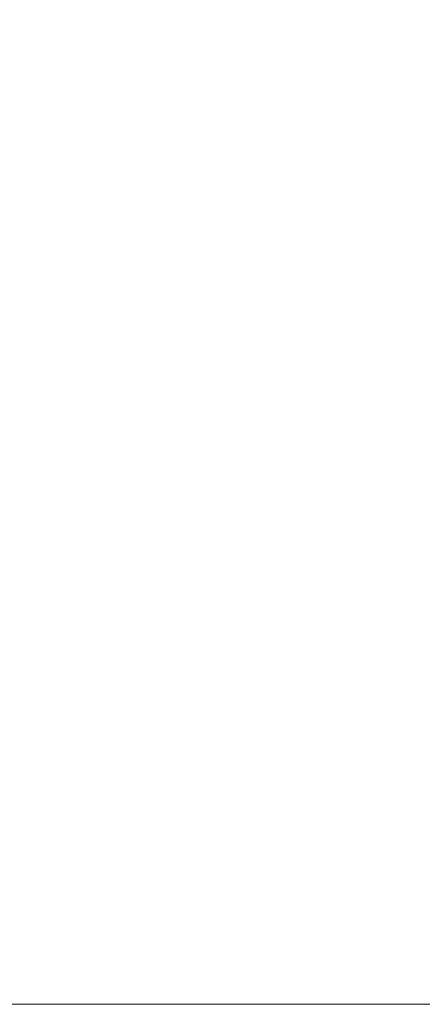
# Model space of a CAD drawing. Units: inches. Extents: x 0.4 to 16.6, y 0.2 to 10.8.
# Drawn here: x 3.2 to 3.4, y 6 to 6.5 of the extents above; entities that cross this region are included whole.
import ezdxf

# ---------------------------------------------------------------- set-up
doc = ezdxf.new("R2010")
doc.units = ezdxf.units.IN
doc.header["$MEASUREMENT"] = 0
doc.styles.add('SLDTEXTSTYLE5', font='TXT', dxfattribs={"width": 0.75})
doc.dimstyles.new('SLDDIMSTYLE1', dxfattribs={"dimtxt": 0.166667, "dimasz": 0.156, "dimexe": 0, "dimexo": 0.0625, "dimgap": 0.041667, "dimtad": 0, "dimtih": 1, "dimtoh": 1, "dimdec": 1, "dimlfac": 0.666667, "dimzin": 12, "dimdsep": 46, "dimtxsty": 'SLDTEXTSTYLE5', "dimsah": 1, "dimcen": 0.09, "dimadec": 0, "dimazin": 0, "dimtfac": 1, "dimtdec": 1, "dimtofl": 0, "dimtmove": 0, "dimatfit": 3, "dimfxl": 0, "dimtolj": 1, "dimtzin": 12, "dimarcsym": 0})

# ---------------------------------------------------------------- blocks, each defined once
blk = doc.blocks.new('*D8')
at = {"color": 7, "linetype": 'Continuous', "lineweight": 0}
for p, q in [((3.73362, 7.95959), (2.69451, 7.95959)), ((2.81951, 7.95959), (2.81951, 7.26131)), ((2.62879, 7.24146), (2.62879, 7.01642)), ((2.62879, 7.24146), (2.66258, 7.24146)), ((3.01023, 7.24146), (2.97644, 7.24146)), ((3.01023, 7.24146), (3.01023, 7.01642)), ((2.62879, 7.01642), (2.66258, 7.01642)), ((3.01023, 7.01642), (2.97644, 7.01642)), ((2.81951, 6.00959), (2.81951, 6.73181)), ((3.73362, 6.00959), (2.69451, 6.00959))]:
    blk.add_line(p, q, dxfattribs=at)
for points in [[(2.81951, 7.95959), (2.79351, 7.80359), (2.84551, 7.80359)], [(2.81951, 6.00959), (2.84551, 6.16559), (2.79351, 6.16559)]]:
    blk.add_solid(points, dxfattribs=at)
at = {"color": 7, "linetype": 'Continuous', "lineweight": 0, "char_height": 0.166667, "attachment_point": 1, "style": 'SLDTEXTSTYLE5'}
for s, insert in [('33', (2.69637, 7.20945)), ('1.3', (2.66575, 6.9447))]:
    blk.add_mtext(s, dxfattribs=dict(at, insert=insert))

msp = doc.modelspace()

# ---------------------------------------------------------------- linework, layer by layer
at = {"color": 7, "linetype": 'Continuous', "lineweight": 15}
for radius in [0.9075, 0.8955]:
    msp.add_circle((4.24814, 6.98459), radius, dxfattribs=at)

# ---------------------------------------------------------------- dimensions: what is measured, and where the dimension line sits
at = {"color": 7, "linetype": 'Continuous', "lineweight": 0}
dim = msp.add_linear_dim(base=(2.81951, 6.00959), p1=(3.78362, 7.95959), p2=(3.78362, 6.00959), angle=90, dimstyle='SLDDIMSTYLE1', dxfattribs=at)
dim.commit()
dim.dimension.update_dxf_attribs({"geometry": '*D8', "text_midpoint": (2.81951, 6.99656), "dimtype": 160})

doc.saveas('drawing.dxf')
